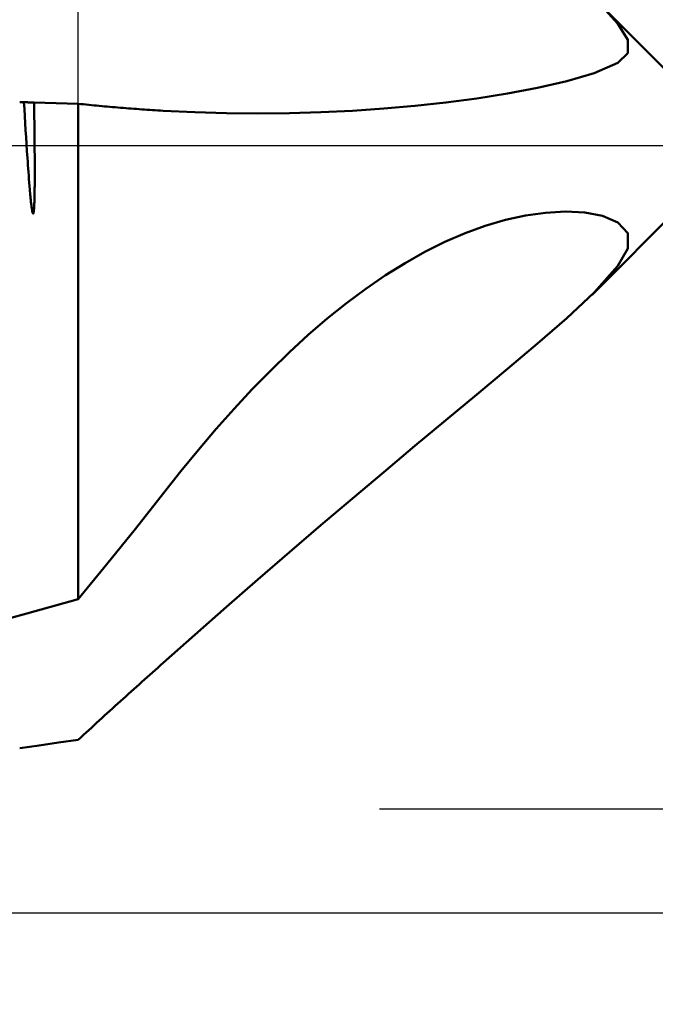
# Model space of a CAD drawing. Extents: x -50 to 92, y -69 to 65.
# Drawn here: x 47 to 49, y -3 to 0 of the extents above; entities that cross this region are included whole.
import ezdxf

# ---------------------------------------------------------------- set-up
doc = ezdxf.new("R2010")
doc.units = 0
doc.header["$PDMODE"] = 1
doc.linetypes.add('LONGDASH_DASH', pattern=[10.5, 6, -0.75, 3, -0.75])
for name, color, linetype, lineweight in [('1', 4, 'Continuous', 50), ('2', 7, 'Continuous', 25), ('4', 2, 'LONGDASH_DASH', 25), ('CUT', 1, 'Continuous', 25), ('SK2', 7, 'Continuous', 25), ('SK4', 2, 'LONGDASH_DASH', 25)]:
    doc.layers.add(name, color=color, linetype=linetype, lineweight=lineweight)
doc.styles.add('STANDARD 3.5 mm', font='monos.ttf', dxfattribs={"height": 3.5})
doc.dimstyles.new('AM_DIN', dxfattribs={"dimtxt": 3.5, "dimasz": 2.5, "dimexe": 2, "dimexo": 1, "dimgap": 1, "dimtad": 1, "dimdsep": 46, "dimtxsty": 'STANDARD 3.5 mm', "dimcen": 0.09, "dimadec": 0, "dimazin": 2, "dimtm": 1e-09, "dimtfac": 0.707107, "dimtmove": 0, "dimatfit": 3, "dimfxl": 1, "dimtolj": 1, "dimlwd": -1, "dimlwe": -1, "dimarcsym": 0})

# ---------------------------------------------------------------- blocks, each defined once
blk = doc.blocks.new('*D3')
at = {"layer": '2', "color": 0}
for p, q in [((75, 2.2), (75, 20.9022)), ((75, 4.7), (75, 7.2)), ((48, 2.2), (77, 2.2)), ((75, -2.2), (75, 2.2)), ((48, -2.2), (77, -2.2)), ((75, -4.7), (75, -7.2))]:
    blk.add_line(p, q, dxfattribs=at)
for points in [[(74.5833, 4.7), (75.4167, 4.7), (75, 2.2)], [(75.4167, -4.7), (74.5833, -4.7), (75, -2.2)]]:
    blk.add_solid(points, dxfattribs=at)
at = {"layer": 'DEFPOINTS', "color": 0}
for p in [(47, 2.2), (65, 2.2), (47, -2.2)]:
    blk.add_point(p, dxfattribs=at)
at = {"layer": '2', "color": 0, "insert": (72.1376, 14.0511), "char_height": 3.5, "attachment_point": 5, "rotation": 90, "style": 'STANDARD 3.5 mm'}
blk.add_mtext('\\A1;%%C4.4', dxfattribs=at)
blk = doc.blocks.new('*D4')
at = {"layer": '2', "color": 0}
for p, q in [((90, 2.544), (90, 27.149)), ((90, 5.044), (90, 7.544)), ((45.6982, 2.544), (92, 2.544)), ((90, -2.544), (90, 2.544)), ((45.6982, -2.544), (92, -2.544)), ((90, -5.044), (90, -7.544))]:
    blk.add_line(p, q, dxfattribs=at)
for points in [[(89.5833, 5.044), (90.4167, 5.044), (90, 2.544)], [(90.4167, -5.044), (89.5833, -5.044), (90, -2.544)]]:
    blk.add_solid(points, dxfattribs=at)
at = {"layer": 'DEFPOINTS', "color": 0}
for p in [(44.6982, 2.544), (80, 2.544), (44.6982, -2.544)]:
    blk.add_point(p, dxfattribs=at)
at = {"layer": '2', "color": 0, "insert": (87.1887, 17.3465), "char_height": 3.5, "attachment_point": 5, "rotation": 90, "style": 'STANDARD 3.5 mm'}
blk.add_mtext('\\A1;M5x0.5', dxfattribs=at)
blk = doc.blocks.new('*D6')
at = {"layer": '2', "color": 0}
for p, q in [((22, -2.95), (22, -32)), ((47, -3.2), (47, -32)), ((24.5, -30), (44.5, -30))]:
    blk.add_line(p, q, dxfattribs=at)
for points in [[(24.5, -29.5833), (24.5, -30.4167), (22, -30)], [(44.5, -30.4167), (44.5, -29.5833), (47, -30)]]:
    blk.add_solid(points, dxfattribs=at)
at = {"layer": 'DEFPOINTS', "color": 0}
for p in [(22, -1.95), (47, -2.2), (47, -20)]:
    blk.add_point(p, dxfattribs=at)
at = {"layer": '2', "color": 0, "insert": (34.5, -27.1887), "char_height": 3.5, "attachment_point": 5, "style": 'STANDARD 3.5 mm'}
blk.add_mtext('\\A1;25.0', dxfattribs=at)
blk = doc.blocks.new('*D7')
at = {"layer": '2', "color": 0}
for p, q in [((0, -1), (0, -47)), ((49.2, -1), (49.2, -47)), ((2.5, -45), (46.7, -45))]:
    blk.add_line(p, q, dxfattribs=at)
for points in [[(2.5, -44.5833), (2.5, -45.4167), (0, -45)], [(46.7, -45.4167), (46.7, -44.5833), (49.2, -45)]]:
    blk.add_solid(points, dxfattribs=at)
at = {"layer": 'DEFPOINTS', "color": 0}
for p in [(0, 0), (49.2, 0), (49.2, -35)]:
    blk.add_point(p, dxfattribs=at)
at = {"layer": '2', "color": 0, "insert": (24.6, -42.1887), "char_height": 3.5, "attachment_point": 5, "style": 'STANDARD 3.5 mm'}
blk.add_mtext('\\A1;49.2', dxfattribs=at)
blk = doc.blocks.new('*D11')
at = {"layer": 'DEFPOINTS', "color": 0}
for p in [(49.2, 0), (-23, -1.5), (49.2, -50)]:
    blk.add_point(p, dxfattribs=at)
at = {"layer": 'SK2', "color": 0}
for p, q in [((49.2, -1), (49.2, -62)), ((-23, -2.5), (-23, -62)), ((-20.5, -60), (46.7, -60))]:
    blk.add_line(p, q, dxfattribs=at)
for points in [[(-20.5, -59.5833), (-20.5, -60.4167), (-23, -60)], [(46.7, -60.4167), (46.7, -59.5833), (49.2, -60)]]:
    blk.add_solid(points, dxfattribs=at)
at = {"layer": 'SK2', "color": 0, "insert": (13.1, -57.2395), "char_height": 3.5, "attachment_point": 5, "style": 'STANDARD 3.5 mm'}
blk.add_mtext('\\A1;72.2', dxfattribs=at)

msp = doc.modelspace()

# ---------------------------------------------------------------- linework, layer by layer
at = {"layer": '1'}
for p, q in [((49.2, 0), (48.7266, 0.4734)), ((46.8063, 0.1443), (46.8203, 0.1439)), ((46.8542, 0.1429), (47, 0.1388)), ((47, 0.1388), (47, -1.5043)), ((48.7054, -0.4946), (49.2, 0))]:
    msp.add_line(p, q, dxfattribs=at)
for points in [[(48.7403, 0.46), (48.7912, 0.4042), (48.8245, 0.3511), (48.824, 0.3065), (48.7913, 0.2749)], [(48.7913, 0.2749), (48.7131, 0.2405), (48.6216, 0.2139), (48.5246, 0.1915), (48.4247, 0.1726), (48.3234, 0.1565), (48.2209, 0.1428), (48.1178, 0.1316), (48.0141, 0.1224), (47.9102, 0.1154), (47.8059, 0.1104), (47.7015, 0.1075), (47.5968, 0.1065), (47.492, 0.1076), (47.3871, 0.1107), (47.2821, 0.1157)], [(46.8203, 0.1439), (46.8208, 0.1439), (46.8213, 0.1439), (46.8214, 0.1439), (46.8215, 0.1439), (46.8216, 0.1438), (46.8218, 0.1438), (46.8221, 0.1438), (46.8223, 0.1438), (46.8226, 0.1438), (46.8229, 0.1438), (46.8234, 0.1438), (46.8239, 0.1437), (46.8244, 0.1437), (46.8249, 0.1437), (46.8254, 0.1437), (46.8259, 0.1436), (46.8264, 0.1436), (46.8269, 0.1436), (46.8275, 0.1436), (46.828, 0.1436), (46.8285, 0.1435), (46.829, 0.1435), (46.8296, 0.1435), (46.8301, 0.1435), (46.8306, 0.1435), (46.8311, 0.1434), (46.8317, 0.1434), (46.8322, 0.1434), (46.8327, 0.1434), (46.8332, 0.1434), (46.8338, 0.1433), (46.8343, 0.1433), (46.8348, 0.1433), (46.8354, 0.1433), (46.8359, 0.1433), (46.8364, 0.1433), (46.837, 0.1432), (46.8375, 0.1432), (46.838, 0.1432), (46.8386, 0.1432), (46.8391, 0.1432), (46.8396, 0.1432), (46.8402, 0.1432), (46.8413, 0.1431), (46.8423, 0.1431), (46.8434, 0.1431), (46.8445, 0.1431), (46.845, 0.1431), (46.8453, 0.1431), (46.8454, 0.1431), (46.8456, 0.143), (46.8466, 0.143), (46.8477, 0.143), (46.8488, 0.143), (46.8499, 0.143), (46.851, 0.143), (46.8515, 0.143), (46.852, 0.143), (46.8526, 0.143), (46.8531, 0.1429), (46.8537, 0.1429), (46.8542, 0.1429)], [(46.8203, 0.1439), (46.8217, 0.1207), (46.8231, 0.0975), (46.8245, 0.0743), (46.826, 0.0511), (46.8274, 0.0279), (46.8289, 0.0047), (46.8305, -0.0185), (46.8313, -0.0301), (46.832, -0.0417), (46.8328, -0.0533), (46.8337, -0.0649), (46.8345, -0.0764), (46.8353, -0.088), (46.8362, -0.0996), (46.8371, -0.1112), (46.838, -0.1227), (46.839, -0.1343), (46.8399, -0.1459), (46.8404, -0.1516), (46.8409, -0.1574), (46.8414, -0.1632), (46.842, -0.1689), (46.8425, -0.1747), (46.8431, -0.1805), (46.8437, -0.1862), (46.8444, -0.192), (46.8447, -0.1948), (46.8451, -0.1977), (46.8454, -0.2006), (46.8458, -0.2035), (46.8462, -0.2063), (46.8465, -0.2092), (46.8467, -0.2106), (46.847, -0.212), (46.8472, -0.2135), (46.8474, -0.2149), (46.8477, -0.2163), (46.848, -0.2177), (46.8482, -0.2191), (46.8486, -0.2206), (46.8489, -0.222), (46.8491, -0.2227), (46.8493, -0.2234), (46.8494, -0.2237), (46.8495, -0.224), (46.8496, -0.2244), (46.8498, -0.2247), (46.8499, -0.225), (46.8501, -0.2253), (46.8502, -0.2255), (46.8503, -0.2256), (46.8505, -0.2258), (46.8505, -0.2258), (46.8506, -0.2259), (46.8507, -0.2259), (46.8508, -0.2259), (46.8509, -0.2259), (46.851, -0.2259), (46.851, -0.2258), (46.8511, -0.2258), (46.8512, -0.2257), (46.8514, -0.2255), (46.8514, -0.2254), (46.8516, -0.225), (46.8517, -0.2247), (46.8519, -0.2244), (46.852, -0.224), (46.8521, -0.2237), (46.8522, -0.223), (46.8524, -0.2222), (46.8525, -0.2215), (46.8526, -0.2208), (46.8528, -0.2194), (46.853, -0.218), (46.8532, -0.2165), (46.8533, -0.2151), (46.8536, -0.2122), (46.8538, -0.2094), (46.854, -0.2065), (46.8542, -0.2036), (46.8544, -0.2007), (46.8545, -0.1978), (46.8546, -0.195), (46.8548, -0.1921), (46.8549, -0.1892), (46.855, -0.1863), (46.8551, -0.1806), (46.8553, -0.1748), (46.8554, -0.169), (46.8555, -0.1633), (46.8556, -0.1575), (46.8557, -0.1517), (46.8558, -0.146), (46.8559, -0.1402), (46.856, -0.1344), (46.8561, -0.1229), (46.8562, -0.1113), (46.8562, -0.0998), (46.8562, -0.0882), (46.8562, -0.0767), (46.8562, -0.0651), (46.8562, -0.0535), (46.8561, -0.042), (46.856, -0.0304), (46.8559, -0.0189), (46.8558, 0.0043), (46.8556, 0.0274), (46.8553, 0.0505), (46.8551, 0.0736), (46.8548, 0.0967), (46.8545, 0.1199), (46.8542, 0.1429)], [(47, 0.1388), (47.0088, 0.1378), (47.0176, 0.1369), (47.0264, 0.136), (47.0353, 0.1351), (47.0441, 0.1342), (47.0529, 0.1334), (47.0617, 0.1325), (47.0705, 0.1317), (47.0793, 0.1309), (47.0881, 0.13), (47.097, 0.1292), (47.1058, 0.1285), (47.1146, 0.1277), (47.1234, 0.1269), (47.1322, 0.1262), (47.1411, 0.1255), (47.1499, 0.1247), (47.1587, 0.124), (47.1675, 0.1233), (47.1763, 0.1227), (47.1851, 0.122), (47.194, 0.1214), (47.2028, 0.1207), (47.2116, 0.1201), (47.2204, 0.1195), (47.2292, 0.1189), (47.238, 0.1183), (47.2469, 0.1178), (47.2557, 0.1172), (47.2645, 0.1167), (47.2733, 0.1162), (47.2821, 0.1157)], [(47.2835, -1.1529), (47.3412, -1.0797), (47.3995, -1.0085), (47.4583, -0.9395), (47.5178, -0.8727), (47.5781, -0.808), (47.6392, -0.7456), (47.7012, -0.6855), (47.7639, -0.6281), (47.8271, -0.5737), (47.8909, -0.5225), (47.9551, -0.4746), (48.0198, -0.4302), (48.0851, -0.3895), (48.1508, -0.3525), (48.2173, -0.3194), (48.2842, -0.2904), (48.3512, -0.266), (48.4181, -0.2464), (48.4848, -0.2318), (48.5511, -0.2226), (48.617, -0.2191), (48.6812, -0.2221), (48.7403, -0.2335), (48.7912, -0.2551), (48.8245, -0.2908), (48.824, -0.3417), (48.7913, -0.3993)], [(48.7913, -0.3993), (48.7131, -0.4874), (48.6216, -0.5724), (48.5246, -0.6567), (48.4247, -0.7409), (48.3234, -0.8253), (48.2209, -0.9104), (48.1178, -0.9961), (48.0141, -1.0827), (47.9102, -1.1703), (47.8059, -1.2589), (47.7015, -1.3483), (47.5968, -1.4388), (47.492, -1.5302), (47.3871, -1.6225), (47.2821, -1.7157)], [(47, -1.5043), (47.096, -1.3882), (47.1906, -1.2711), (47.2835, -1.1529)], [(47, -1.5043), (46.8302, -1.5515), (46.6602, -1.598), (46.49, -1.6438)], [(47, -1.9709), (47.0088, -1.9628), (47.0176, -1.9547), (47.0264, -1.9467), (47.0353, -1.9386), (47.0441, -1.9306), (47.0529, -1.9226), (47.0617, -1.9145), (47.0705, -1.9065), (47.0793, -1.8985), (47.0881, -1.8905), (47.097, -1.8825), (47.1058, -1.8745), (47.1146, -1.8665), (47.1234, -1.8585), (47.1322, -1.8505), (47.1411, -1.8425), (47.1499, -1.8345), (47.1587, -1.8266), (47.1675, -1.8186), (47.1763, -1.8107), (47.1851, -1.8027), (47.194, -1.7948), (47.2028, -1.7868), (47.2116, -1.7789), (47.2204, -1.771), (47.2292, -1.7631), (47.238, -1.7552), (47.2469, -1.7473), (47.2557, -1.7394), (47.2645, -1.7315), (47.2733, -1.7236), (47.2821, -1.7157)], [(46.8063, -1.9984), (46.8708, -1.9892), (46.9354, -1.98), (47, -1.9709)]]:
    msp.add_lwpolyline(points, dxfattribs=at)
at = {"layer": '4'}
msp.add_line((-2, 0), (51.2, 0), dxfattribs=at)
at = {"layer": 'CUT'}
msp.add_lwpolyline([(39, 2.544), (39, 0), (47, 0), (47, 2.2), (44.6982, 2.544)], close=True, dxfattribs=at)
at = {"layer": 'SK4'}
msp.add_line((-25, 0), (51.2, 0), dxfattribs=at)

# ---------------------------------------------------------------- dimensions: what is measured, and where the dimension line sits
at = {"layer": '2'}
for base, p1, p2, text, picture, middle in [((90, 2.544), (44.6982, -2.544), (44.6982, 2.544), 'M5x0.5', '*D4', (90, 17.3465)), ((75, 2.2), (47, -2.2), (47, 2.2), '%%C<>', '*D3', (75, 14.0511))]:
    dim = msp.add_linear_dim(base=base, p1=p1, p2=p2, angle=90, text=text, dimstyle='AM_DIN', dxfattribs=at)
    dim.commit()
    dim.dimension.update_dxf_attribs({"geometry": picture, "text_midpoint": middle, "dimtype": 160})
for base, p1, p2, picture, middle in [((49.2, -45), (0, 0), (49.2, 0), '*D7', (24.6, -45)), ((47, -30), (22, -1.95), (47, -2.2), '*D6', (34.5, -30))]:
    dim = msp.add_linear_dim(base=base, p1=p1, p2=p2, dimstyle='AM_DIN', override={"dimdec": 1, "dimzin": 0}, dxfattribs=at)
    dim.commit()
    dim.dimension.update_dxf_attribs({"geometry": picture, "text_midpoint": middle, "dimtype": 160})
at = {"layer": 'SK2'}
dim = msp.add_linear_dim(base=(49.2, -60), p1=(-23, -1.5), p2=(49.2, 0), dimstyle='AM_DIN', dxfattribs=at)
dim.commit()
dim.dimension.update_dxf_attribs({"geometry": '*D11', "text_midpoint": (13.1, -60), "dimtype": 160})

doc.saveas('drawing.dxf')
